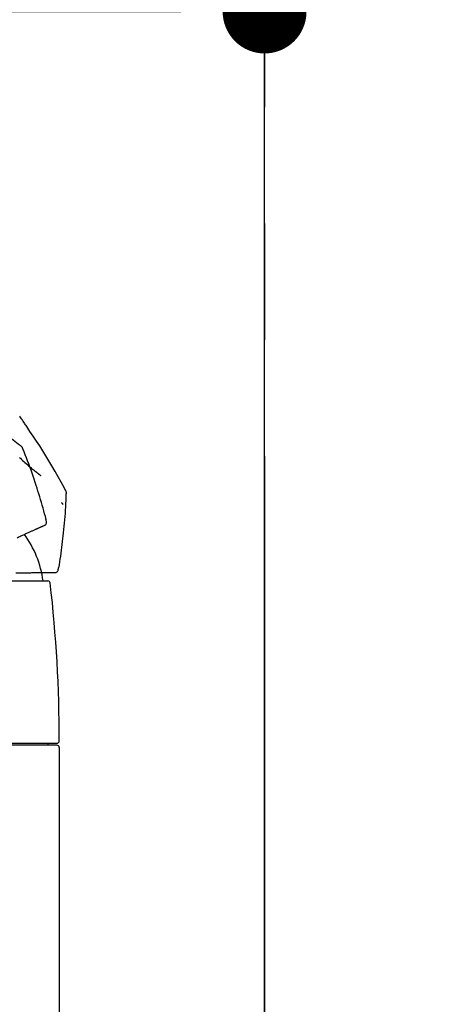
# Model space of a CAD drawing. Extents: x 163 to 26285, y -21830 to -13430.
# Drawn here: x 19867 to 19959, y -19096 to -18885 of the extents above; entities that cross this region are included whole.
import ezdxf

# ---------------------------------------------------------------- set-up
doc = ezdxf.new("R2010")
doc.units = 0
doc.header["$LTSCALE"] = 50
doc.header["$MEASUREMENT"] = 0
doc.linetypes.add('CENTER', pattern=[2, 1.25, -0.25, 0.25, -0.25])
doc.layers.get('0').update_dxf_attribs({"linetype": 'CONTINUOUS'})
for name, color, linetype in [('111-壁仕上', 3, 'CONTINUOUS'), ('150-機器', 8, 'CONTINUOUS'), ('166-寸法B', 11, 'CONTINUOUS')]:
    doc.layers.add(name, color=color, linetype=linetype)
doc.styles.add('KH001', font='txt')
doc.dimstyles.new('KH1xx030', dxfattribs={"dimscale": 30, "dimtxt": 2, "dimasz": 0.6, "dimexe": 0.3, "dimexo": 1.2, "dimgap": 0.5, "dimtad": 3, "dimdec": 1, "dimdsep": 46, "dimlunit": 6, "dimtxsty": 'KH001', "dimblk": 'DOT', "dimcen": 1, "dimdle": 1, "dimclrd": 256, "dimclre": 256, "dimclrt": 256, "dimadec": 0, "dimazin": 0, "dimtfac": 1, "dimtdec": 1, "dimtix": 1, "dimtmove": 2, "dimatfit": 3, "dimldrblk": 'CLOSEDBLANK', "dimfxl": 1, "dimtolj": 1, "dimtzin": 0, "dimlwd": -1, "dimlwe": -1, "dimarcsym": 0})

# ---------------------------------------------------------------- blocks, each defined once
blk = doc.blocks.new('_Dot')
at = {"color": 0, "linetype": 'ByBlock', "lineweight": -2}
blk.add_line((-0.5, 0), (-1, 0), dxfattribs=at)
at = {"color": 0, "linetype": 'ByBlock', "const_width": 0.5}
blk.add_lwpolyline([(-0.25, 0, 1), (0.25, 0, 1)], format="xyb", close=True, dxfattribs=at)
blk = doc.blocks.new('*D140')
at = {"layer": '166-寸法B', "transparency": 16777216}
for p, q in [((18779.44, -19199.53), (18779.44, -18771.72)), ((19919.44, -18865.68), (19919.44, -18771.72)), ((19901.44, -18780.72), (18797.44, -18780.72))]:
    blk.add_line(p, q, dxfattribs=at)
at = {"layer": '166-寸法B', "transparency": 16777216, "xscale": 18, "yscale": 18, "zscale": 18, "rotation": 180}
blk.add_blockref('_Dot', (18779.44, -18780.72), dxfattribs=at)
at = {"layer": '166-寸法B', "transparency": 16777216, "xscale": 18, "yscale": 18, "zscale": 18}
blk.add_blockref('_Dot', (19919.44, -18780.72), dxfattribs=at)
at = {"layer": '166-寸法B', "transparency": 16777216, "insert": (19349.44, -18731.91), "char_height": 60, "attachment_point": 5, "style": 'KH001'}
blk.add_mtext('\\A1;1,140', dxfattribs=at)
blk = doc.blocks.new('_ClosedBlank')
at = {"color": 0, "linetype": 'ByBlock', "lineweight": -2}
for p, q in [((-1, 0.167), (0, 0)), ((-1, 0.167), (-1, -0.167)), ((0, 0), (-1, -0.167))]:
    blk.add_line(p, q, dxfattribs=at)
blk = doc.blocks.new('*D158')
at = {"layer": '166-寸法B', "transparency": 16777216}
for p, q in [((19919.44, -19073.89), (19919.44, -18771.72)), ((19949.44, -18780.72), (19430.33, -18780.72))]:
    blk.add_line(p, q, dxfattribs=at)
at = {"layer": '166-寸法B', "transparency": 16777216, "insert": (19689.88, -18731.3), "char_height": 60, "attachment_point": 5, "style": 'KH001'}
blk.add_mtext('\\A1;IHｺﾝｾﾝﾄ位置', dxfattribs=at)
blk = doc.blocks.new('_None')
blk = doc.blocks.new('*D16')
at = {"layer": '166-寸法B', "transparency": 16777216}
for p, q in [((19269.44, -19108.89), (19269.44, -18874.09)), ((19919.44, -19108.89), (19919.44, -18874.09)), ((19287.44, -18883.09), (19901.44, -18883.09))]:
    blk.add_line(p, q, dxfattribs=at)
at = {"layer": '166-寸法B', "transparency": 16777216, "xscale": 18, "yscale": 18, "zscale": 18, "rotation": 180}
blk.add_blockref('_Dot', (19269.44, -18883.09), dxfattribs=at)
at = {"layer": '166-寸法B', "transparency": 16777216, "xscale": 18, "yscale": 18, "zscale": 18}
blk.add_blockref('_Dot', (19919.44, -18883.09), dxfattribs=at)
at = {"layer": '166-寸法B', "transparency": 16777216, "insert": (19594.44, -18838.09), "char_height": 60, "attachment_point": 5, "style": 'KH001'}
blk.add_mtext('\\A1;650', dxfattribs=at)
blk = doc.blocks.new('*D20')
at = {"layer": '166-寸法B', "transparency": 16777216}
for p, q in [((19955.44, -18584.89), (20203.09, -18584.89)), ((20194.09, -19126.89), (20194.09, -18602.89)), ((19958.44, -19144.89), (20203.09, -19144.89))]:
    blk.add_line(p, q, dxfattribs=at)
at = {"layer": '166-寸法B', "transparency": 16777216, "xscale": 18, "yscale": 18, "zscale": 18}
for p, rotation in [((20194.09, -18584.89), 90), ((20194.09, -19144.89), 270)]:
    blk.add_blockref('_Dot', p, dxfattribs=dict(at, rotation=rotation))
at = {"layer": '166-寸法B', "transparency": 16777216, "insert": (20149.09, -18864.89), "char_height": 60, "attachment_point": 5, "rotation": 90, "style": 'KH001'}
blk.add_mtext('\\A1;560', dxfattribs=at)
blk = doc.blocks.new('*D22')
at = {"layer": '166-寸法B', "transparency": 16777216}
for p, q in [((19961.89, -17604.89), (20338.09, -17604.89)), ((20329.09, -19986.89), (20329.09, -17622.89)), ((19958.44, -20004.89), (20338.09, -20004.89))]:
    blk.add_line(p, q, dxfattribs=at)
at = {"layer": '166-寸法B', "transparency": 16777216, "xscale": 18, "yscale": 18, "zscale": 18}
for p, rotation in [((20329.09, -17604.89), 90), ((20329.09, -20004.89), 270)]:
    blk.add_blockref('_Dot', p, dxfattribs=dict(at, rotation=rotation))
at = {"layer": '166-寸法B', "transparency": 16777216, "insert": (20280.28, -18804.89), "char_height": 60, "attachment_point": 5, "rotation": 90, "style": 'KH001'}
blk.add_mtext('\\A1;2,400', dxfattribs=at)

msp = doc.modelspace()

# ---------------------------------------------------------------- linework, layer by layer
at = {"layer": '111-壁仕上', "color": 253, "linetype": 'CENTER', "ltscale": 2}
msp.add_line((19919.44, -16978.63), (19919.44, -20846.64), dxfattribs=at)
at = {"layer": '111-壁仕上', "ltscale": 2}
msp.add_line((19919.44, -20004.89), (19919.44, -17604.89), dxfattribs=at)
at = {"layer": '150-機器', "color": 13, "linetype": 'Continuous'}
for p, q in [((19849.44, -19005.45), (19872.93, -19005.45)), ((19824.01, -19040.36), (19874.87, -19040.36)), ((19872.88, -19040.36), (19872.88, -19040.76)), ((19874.87, -19040.76), (19824.01, -19040.76)), ((19875.37, -19041.26), (19875.37, -19119.25))]:
    msp.add_line(p, q, dxfattribs=at)
for points in [[(19867.05, -18976.4), (19866.99, -18976.36), (19866.93, -18976.31), (19866.87, -18976.27), (19866.81, -18976.22), (19866.75, -18976.18), (19866.69, -18976.13), (19866.63, -18976.09), (19866.57, -18976.04), (19865.5, -18975.24), (19864.44, -18974.43), (19863.37, -18973.63), (19862.29, -18972.84), (19861.27, -18972.11), (19860.23, -18971.39), (19859.19, -18970.68), (19858.14, -18969.99), (19857.08, -18969.3), (19856.02, -18968.63), (19854.95, -18967.96), (19853.88, -18967.29)], [(19868.37, -18972.26), (19868.25, -18972.08), (19868.13, -18971.89), (19868, -18971.7), (19867.88, -18971.52), (19867.75, -18971.33), (19867.63, -18971.15), (19867.5, -18970.96), (19867.38, -18970.78), (19867.25, -18970.59), (19867.13, -18970.41), (19867, -18970.22), (19866.88, -18970.04)], [(19876.69, -18985.94), (19876.66, -18985.87), (19876.62, -18985.81), (19876.58, -18985.74), (19876.55, -18985.68), (19876.51, -18985.61), (19876.47, -18985.55), (19876.44, -18985.48), (19876.4, -18985.41), (19875.75, -18984.24), (19875.11, -18983.08), (19874.46, -18981.91), (19873.8, -18980.75), (19873.16, -18979.66), (19872.51, -18978.59), (19871.84, -18977.52), (19871.16, -18976.45), (19870.47, -18975.4), (19869.78, -18974.35), (19869.08, -18973.31), (19868.37, -18972.26)], [(19867.54, -18977.05), (19867.52, -18976.98), (19867.49, -18976.92), (19867.47, -18976.86), (19867.44, -18976.79), (19867.4, -18976.73), (19867.36, -18976.68), (19867.32, -18976.62), (19867.27, -18976.57), (19867.22, -18976.53), (19867.16, -18976.48), (19867.11, -18976.44), (19867.05, -18976.4)], [(19866.82, -18978.91), (19867.03, -18979.11), (19867.26, -18979.33), (19867.5, -18979.55), (19867.74, -18979.78), (19867.98, -18980), (19868.25, -18980.24), (19868.52, -18980.47), (19868.79, -18980.71), (19869.06, -18980.94), (19869.25, -18981.11), (19869.44, -18981.27), (19869.63, -18981.42), (19869.83, -18981.58), (19869.95, -18981.68), (19870.07, -18981.78), (19870.19, -18981.88), (19870.31, -18981.97), (19870.37, -18982.02), (19870.42, -18982.07), (19870.48, -18982.11), (19870.54, -18982.16), (19870.59, -18982.2), (19870.65, -18982.25), (19870.71, -18982.29), (19870.76, -18982.33), (19870.82, -18982.38), (19870.87, -18982.42), (19870.93, -18982.46), (19870.98, -18982.51), (19871.04, -18982.55), (19871.09, -18982.59), (19871.15, -18982.63), (19871.2, -18982.67), (19871.24, -18982.7), (19871.27, -18982.73), (19871.31, -18982.75), (19871.34, -18982.78), (19871.36, -18982.79), (19871.38, -18982.81), (19871.4, -18982.82), (19871.41, -18982.83)], [(19870.39, -18984.95), (19870.18, -18984.29), (19869.97, -18983.62), (19869.75, -18982.95), (19869.53, -18982.29), (19869.3, -18981.63), (19869.06, -18980.97), (19868.82, -18980.31), (19868.57, -18979.66), (19868.32, -18979.01), (19868.06, -18978.35), (19867.8, -18977.71), (19867.54, -18977.06)], [(19872.54, -18992.24), (19872.38, -18991.63), (19872.22, -18991.01), (19872.06, -18990.4), (19871.89, -18989.79), (19871.72, -18989.18), (19871.55, -18988.57), (19871.36, -18987.96), (19871.18, -18987.36), (19870.99, -18986.76), (19870.79, -18986.15), (19870.59, -18985.55), (19870.39, -18984.95)], [(19876.27, -18995.11), (19876.35, -18994.41), (19876.42, -18993.72), (19876.49, -18993.02), (19876.56, -18992.33), (19876.62, -18991.63), (19876.68, -18990.93), (19876.72, -18990.23), (19876.76, -18989.53), (19876.8, -18988.83), (19876.83, -18988.14), (19876.85, -18987.44), (19876.88, -18986.74)], [(19876.88, -18986.73), (19876.89, -18986.66), (19876.89, -18986.59), (19876.89, -18986.52), (19876.89, -18986.45), (19876.88, -18986.38), (19876.87, -18986.32), (19876.85, -18986.25), (19876.83, -18986.18), (19876.8, -18986.12), (19876.76, -18986.06), (19876.73, -18986), (19876.69, -18985.94)], [(19875.82, -18988.6), (19875.83, -18988.61), (19875.84, -18988.62), (19875.85, -18988.63), (19875.86, -18988.64), (19875.87, -18988.66), (19875.89, -18988.68), (19875.91, -18988.7), (19875.93, -18988.73), (19875.95, -18988.75), (19875.97, -18988.78), (19876, -18988.81), (19876.02, -18988.84), (19876.04, -18988.86), (19876.06, -18988.88), (19876.08, -18988.9), (19876.1, -18988.92), (19876.11, -18988.94), (19876.13, -18988.96), (19876.14, -18988.97), (19876.16, -18988.99), (19876.17, -18989), (19876.18, -18989.02), (19876.19, -18989.03), (19876.2, -18989.04), (19876.2, -18989.05), (19876.21, -18989.05), (19876.22, -18989.06), (19876.22, -18989.06), (19876.22, -18989.06), (19876.23, -18989.07), (19876.23, -18989.07), (19876.23, -18989.07)], [(19871.11, -18993.98), (19871.19, -18993.95), (19871.26, -18993.91), (19871.34, -18993.88), (19871.42, -18993.84)], [(19871.42, -18993.84), (19871.48, -18993.82), (19871.54, -18993.79), (19871.6, -18993.76), (19871.66, -18993.73)], [(19871.66, -18993.73), (19871.7, -18993.71), (19871.74, -18993.7), (19871.78, -18993.68), (19871.82, -18993.66), (19871.84, -18993.65), (19871.86, -18993.64), (19871.87, -18993.64), (19871.89, -18993.63), (19871.9, -18993.62), (19871.91, -18993.62), (19871.92, -18993.62), (19871.93, -18993.61), (19871.93, -18993.61), (19871.93, -18993.61), (19871.93, -18993.61), (19871.93, -18993.61), (19871.93, -18993.61), (19871.93, -18993.61), (19871.94, -18993.61), (19871.94, -18993.61), (19871.94, -18993.61), (19871.94, -18993.61), (19871.94, -18993.61), (19871.94, -18993.6), (19871.94, -18993.6), (19871.94, -18993.6), (19871.94, -18993.6), (19871.94, -18993.6), (19871.95, -18993.6), (19871.95, -18993.6), (19871.95, -18993.6), (19871.95, -18993.6), (19871.95, -18993.6), (19871.96, -18993.6), (19871.96, -18993.6), (19871.96, -18993.6), (19871.96, -18993.6), (19871.96, -18993.6), (19871.96, -18993.6), (19871.96, -18993.6), (19871.96, -18993.59), (19871.96, -18993.59), (19871.96, -18993.59), (19871.97, -18993.59), (19871.97, -18993.59), (19871.97, -18993.59), (19871.97, -18993.59), (19871.97, -18993.59), (19871.97, -18993.59), (19871.97, -18993.59), (19871.97, -18993.59), (19871.97, -18993.59)], [(19871.97, -18993.59), (19872.09, -18993.55), (19872.2, -18993.51), (19872.31, -18993.46), (19872.4, -18993.39), (19872.49, -18993.3), (19872.56, -18993.18), (19872.61, -18993.06), (19872.64, -18992.93), (19872.63, -18992.81), (19872.61, -18992.7), (19872.58, -18992.58), (19872.54, -18992.47)], [(19872.54, -18992.47), (19872.53, -18992.45), (19872.53, -18992.43), (19872.53, -18992.41), (19872.52, -18992.4), (19872.52, -18992.38), (19872.52, -18992.36), (19872.51, -18992.34), (19872.51, -18992.32), (19872.5, -18992.31), (19872.5, -18992.29), (19872.5, -18992.27), (19872.49, -18992.25)], [(19866.31, -18996.17), (19866.51, -18996.08), (19866.71, -18995.99), (19866.92, -18995.89), (19867.12, -18995.8)], [(19867.12, -18995.8), (19867.31, -18995.72), (19867.49, -18995.63), (19867.68, -18995.54), (19867.87, -18995.46)], [(19867.87, -18995.46), (19868.05, -18995.38), (19868.22, -18995.3), (19868.39, -18995.22), (19868.57, -18995.14)], [(19868.57, -18995.14), (19868.73, -18995.07), (19868.89, -18995), (19869.04, -18994.92), (19869.2, -18994.85)], [(19869.2, -18994.85), (19869.35, -18994.79), (19869.49, -18994.72), (19869.63, -18994.66), (19869.78, -18994.59)], [(19869.78, -18994.59), (19869.9, -18994.53), (19870.03, -18994.48), (19870.16, -18994.42), (19870.29, -18994.36)], [(19870.29, -18994.36), (19870.4, -18994.31), (19870.51, -18994.26), (19870.62, -18994.21), (19870.73, -18994.16)], [(19870.73, -18994.16), (19870.82, -18994.11), (19870.92, -18994.07), (19871.01, -18994.03), (19871.11, -18993.98)], [(19875.27, -19002.64), (19875.38, -19002.01), (19875.48, -19001.39), (19875.58, -19000.76), (19875.68, -19000.14), (19875.77, -18999.51), (19875.85, -18998.88), (19875.93, -18998.26), (19876.01, -18997.63), (19876.08, -18997), (19876.15, -18996.37), (19876.21, -18995.74), (19876.27, -18995.11)], [(19866.03, -19003.71), (19866.28, -19003.71), (19866.53, -19003.71), (19866.78, -19003.71), (19867.03, -19003.71)], [(19867.03, -19003.71), (19867.27, -19003.7), (19867.5, -19003.7), (19867.74, -19003.7), (19867.98, -19003.7)], [(19867.98, -19003.7), (19868.2, -19003.7), (19868.42, -19003.69), (19868.64, -19003.69), (19868.87, -19003.69)], [(19868.87, -19003.69), (19869.07, -19003.69), (19869.28, -19003.69), (19869.49, -19003.68), (19869.69, -19003.68)], [(19869.69, -19003.68), (19869.89, -19003.68), (19870.08, -19003.68), (19870.27, -19003.68), (19870.46, -19003.68)], [(19870.46, -19003.68), (19870.63, -19003.67), (19870.81, -19003.67), (19870.98, -19003.67), (19871.16, -19003.67)], [(19871.16, -19003.67), (19871.32, -19003.67), (19871.47, -19003.67), (19871.63, -19003.67), (19871.79, -19003.66)], [(19871.79, -19003.66), (19871.93, -19003.66), (19872.07, -19003.66), (19872.21, -19003.66), (19872.35, -19003.66)], [(19872.35, -19003.66), (19872.47, -19003.66), (19872.59, -19003.66), (19872.71, -19003.66), (19872.84, -19003.66)], [(19872.84, -19003.66), (19872.94, -19003.65), (19873.04, -19003.65), (19873.15, -19003.65), (19873.25, -19003.65)], [(19873.25, -19003.65), (19873.34, -19003.65), (19873.42, -19003.65), (19873.51, -19003.65), (19873.59, -19003.65)], [(19873.59, -19003.65), (19873.66, -19003.65), (19873.73, -19003.65), (19873.79, -19003.65), (19873.86, -19003.65)], [(19873.86, -19003.65), (19873.9, -19003.65), (19873.95, -19003.65), (19873.99, -19003.64), (19874.04, -19003.64), (19874.05, -19003.64), (19874.07, -19003.64), (19874.09, -19003.64), (19874.11, -19003.64), (19874.12, -19003.64), (19874.13, -19003.64), (19874.14, -19003.64), (19874.15, -19003.64), (19874.15, -19003.64), (19874.15, -19003.64), (19874.16, -19003.64), (19874.16, -19003.64), (19874.16, -19003.64), (19874.16, -19003.64), (19874.16, -19003.64), (19874.16, -19003.64), (19874.16, -19003.64), (19874.16, -19003.64), (19874.16, -19003.64), (19874.17, -19003.64), (19874.17, -19003.64), (19874.17, -19003.64), (19874.17, -19003.64), (19874.17, -19003.64), (19874.17, -19003.64), (19874.18, -19003.64), (19874.18, -19003.64), (19874.18, -19003.64), (19874.18, -19003.64), (19874.18, -19003.64), (19874.18, -19003.64), (19874.18, -19003.64), (19874.19, -19003.64), (19874.19, -19003.64), (19874.19, -19003.64), (19874.19, -19003.64), (19874.19, -19003.64), (19874.19, -19003.64), (19874.19, -19003.64), (19874.19, -19003.64), (19874.19, -19003.64), (19874.2, -19003.64), (19874.2, -19003.64), (19874.2, -19003.64), (19874.2, -19003.64), (19874.2, -19003.64), (19874.2, -19003.64), (19874.2, -19003.64)], [(19874.2, -19003.64), (19874.32, -19003.66), (19874.44, -19003.66), (19874.56, -19003.66), (19874.67, -19003.64), (19874.79, -19003.59), (19874.91, -19003.51), (19875, -19003.42), (19875.08, -19003.31), (19875.12, -19003.2), (19875.15, -19003.09), (19875.16, -19002.97), (19875.17, -19002.85)], [(19875.17, -19002.85), (19875.18, -19002.83), (19875.18, -19002.81), (19875.19, -19002.8), (19875.19, -19002.78), (19875.19, -19002.76), (19875.2, -19002.74), (19875.2, -19002.72), (19875.21, -19002.7), (19875.21, -19002.69), (19875.21, -19002.67), (19875.22, -19002.65), (19875.22, -19002.63)]]:
    msp.add_lwpolyline(points, dxfattribs=at)
for centre, radius, start, end in [((19850.69, -19008.15), 21.36, 7.2376, 36.5928), ((19872.93, -19005.95), 0.499, 6.5349, 90), ((19576.16, -19039.95), 299.21, 0.0164, 6.5349), ((19874.87, -19039.86), 0.499, 270, 0.0164), ((19874.87, -19041.26), 0.499, 0, 90)]:
    msp.add_arc(centre, radius, start, end, dxfattribs=at)

# ---------------------------------------------------------------- dimensions: what is measured, and where the dimension line sits
at = {"layer": '166-寸法B'}
for base, p1, p2, angle, picture, middle in [((20329.09, -17604.89), (19922.44, -20004.89), (19925.89, -17604.89), 90, '*D22', (20280.28, -18804.89)), ((20194.09, -18584.89), (19922.44, -19144.89), (19919.44, -18584.89), 90, '*D20', (20149.09, -18864.89)), ((18779.44, -18780.72), (19919.44, -18901.68), (18779.44, -19235.53), 180, '*D140', (19349.44, -18731.91))]:
    dim = msp.add_linear_dim(base=base, p1=p1, p2=p2, angle=angle, dimstyle='KH1xx030', dxfattribs=at)
    dim.commit()
    dim.dimension.update_dxf_attribs({"geometry": picture, "text_midpoint": middle})
dim = msp.add_linear_dim(base=(19460.33, -18780.72), p1=(19919.44, -19109.89), p2=(19460.33, -19071.98), text='IHｺﾝｾﾝﾄ位置', dimstyle='KH1xx030', override={"dimblk1": 'None', "dimblk2": 'None', "dimsah": 1, "dimse2": 1}, dxfattribs=at)
dim.commit()
dim.dimension.update_dxf_attribs({"geometry": '*D158', "text_midpoint": (19689.88, -18731.3)})
dim = msp.add_linear_dim(base=(19919.44, -18883.09), p1=(19269.44, -19144.89), p2=(19919.44, -19144.89), dimstyle='KH1xx030', dxfattribs=at)
dim.commit()
dim.dimension.update_dxf_attribs({"geometry": '*D16', "text_midpoint": (19594.44, -18838.09)})

doc.saveas('drawing.dxf')
